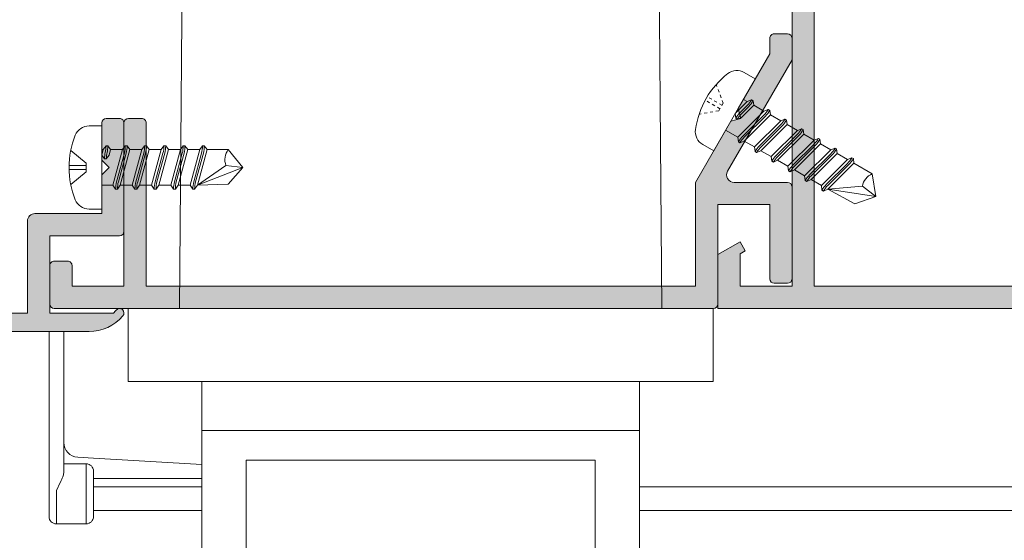
# Model space of a CAD drawing. Units: millimetres. Extents: x 0 to 4795, y -991 to 0.
# Drawn here: x 46 to 79, y -900 to -883 of the extents above; entities that cross this region are included whole.
import ezdxf

# ---------------------------------------------------------------- set-up
doc = ezdxf.new("R2010")
doc.units = ezdxf.units.MM
doc.linetypes.add('TRAZOSX2', pattern=[1.5, 1, -0.5])
for name, color, linetype, lineweight in [('00_ANOTACIONES', 250, 'Continuous', 9), ('00_dibujos', 7, 'Continuous', 9), ('00_GROSOR 0.09', 7, 'Continuous', 9), ('perfiles', 7, 'Continuous', 15), ('Sombreado perfiles', 250, 'Continuous', 15)]:
    doc.layers.add(name, color=color, linetype=linetype, lineweight=lineweight)

# ---------------------------------------------------------------- blocks, each defined once
blk = doc.blocks.new('COR-2022')
at = {"layer": 'Sombreado perfiles'}
h = blk.add_hatch(color=256, dxfattribs=at)
edge = h.paths.add_edge_path()
edge.add_line((-710.0190052832214, -494.382891910177), (-711.0190052832214, -495.382891910177))
edge.add_line((-711.0190052832214, -495.382891910177), (-711.0190052832214, -496.382891910177))
edge.add_line((-711.0190052832214, -496.382891910177), (-709.1190052832214, -496.382891910177))
edge.add_line((-709.1190052832214, -496.382891910177), (-709.1190052832214, -499.382891910177))
edge.add_line((-709.1190052832214, -499.382891910177), (-716.1190052832214, -499.382891910177))
edge.add_line((-716.1190052832214, -499.382891910177), (-716.1190052832214, -496.382891910177))
edge.add_line((-716.1190052832214, -496.382891910177), (-714.2190052832213, -496.382891910177))
edge.add_line((-714.2190052832213, -496.382891910177), (-714.2190052832213, -495.382891910177))
edge.add_line((-714.2190052832213, -495.382891910177), (-715.2190052832213, -494.382891910177))
edge.add_line((-715.2190052832213, -494.382891910177), (-718.6190052832214, -494.382891910177))
edge.add_line((-718.6190052832214, -494.382891910177), (-719.6190052832214, -495.382891910177))
edge.add_line((-719.6190052832214, -495.382891910177), (-719.6190052832214, -496.382891910177))
edge.add_line((-719.6190052832214, -496.382891910177), (-717.6190052832214, -496.382891910177))
edge.add_line((-717.6190052832214, -496.382891910177), (-717.6190052832214, -499.382891910177))
edge.add_line((-717.6190052832214, -499.382891910177), (-735.6190052832214, -499.382891910177))
edge.add_line((-735.6190052832214, -499.382891910177), (-735.6190052832214, -496.382891910177))
edge.add_line((-735.6190052832214, -496.382891910177), (-733.6190052832214, -496.382891910177))
edge.add_line((-733.6190052832214, -496.382891910177), (-733.6190052832214, -495.382891910177))
edge.add_line((-733.6190052832214, -495.382891910177), (-734.6190052832214, -494.382891910177))
edge.add_line((-734.6190052832214, -494.382891910177), (-737.1190052832214, -494.382891910177))
edge.add_line((-737.1190052832214, -494.382891910177), (-737.1190052832214, -521.382891910177))
edge.add_line((-737.1190052832214, -521.382891910177), (-733.4850306870057, -521.382891910177))
edge.add_line((-733.4850306870057, -521.382891910177), (-732.6190052832213, -519.882891910177))
edge.add_line((-732.6190052832214, -519.882891910177), (-733.2246097755526, -519.5332459935071))
edge.add_line((-733.2246097755526, -519.5332459935072), (-733.4264779396631, -519.882891910177))
edge.add_line((-733.426477939663, -519.882891910177), (-735.6190052832214, -519.882891910177))
edge.add_line((-735.6190052832214, -519.882891910177), (-735.6190052832214, -516.382891910177))
edge.add_line((-735.6190052832214, -516.382891910177), (-693.6190052832214, -516.382891910177))
edge.add_line((-693.6190052832214, -516.382891910177), (-693.6190052832214, -519.882891910177))
edge.add_line((-693.6190052832214, -519.882891910177), (-695.8115326267798, -519.882891910177))
edge.add_line((-695.8115326267798, -519.882891910177), (-696.0134007908903, -519.5332459935071))
edge.add_line((-696.0134007908903, -519.5332459935072), (-696.6190052832214, -519.882891910177))
edge.add_line((-696.6190052832214, -519.882891910177), (-695.752979879437, -521.382891910177))
edge.add_line((-695.752979879437, -521.382891910177), (-692.1190052832214, -521.382891910177))
edge.add_line((-692.1190052832214, -521.382891910177), (-692.1190052832214, -474.882891910177))
edge.add_arc((-692.6190052832214, -474.882891910177), 0.5, 0, 90)
edge.add_line((-692.6190052832214, -474.382891910177), (-695.6190052832214, -474.382891910177))
edge.add_arc((-695.6190052832214, -474.882891910177), 0.5, 90, 180)
edge.add_line((-696.1190052832214, -474.882891910177), (-696.1190052832214, -476.882891910177))
edge.add_arc((-695.6190052832214, -476.882891910177), 0.5, 180, 270)
edge.add_line((-695.6190052832214, -477.382891910177), (-695.4190052832214, -477.382891910177))
edge.add_arc((-695.4190052832214, -476.882891910177), 0.5, 270, 360)
edge.add_line((-694.9190052832214, -476.882891910177), (-694.9190052832214, -475.7828919101771))
edge.add_line((-694.9190052832214, -475.7828919101771), (-693.6190052832214, -475.7828919101771))
edge.add_line((-693.6190052832214, -475.7828919101771), (-693.6190052832214, -482.982891910177))
edge.add_line((-693.6190052832214, -482.982891910177), (-694.9190052832214, -482.982891910177))
edge.add_line((-694.9190052832214, -482.982891910177), (-694.9190052832214, -481.882891910177))
edge.add_arc((-695.4190052832214, -481.882891910177), 0.5, 0, 90)
edge.add_line((-695.4190052832214, -481.382891910177), (-695.6190052832214, -481.382891910177))
edge.add_arc((-695.6190052832214, -481.882891910177), 0.5, 90, 180)
edge.add_line((-696.1190052832214, -481.882891910177), (-696.1190052832214, -483.882891910177))
edge.add_arc((-695.6190052832214, -483.882891910177), 0.5, 180, 270)
edge.add_line((-695.6190052832214, -484.382891910177), (-693.6190052832214, -484.382891910177))
edge.add_line((-693.6190052832214, -484.382891910177), (-693.6190052832214, -499.382891910177))
edge.add_line((-693.6190052832214, -499.382891910177), (-707.6190052832214, -499.382891910177))
edge.add_line((-707.6190052832214, -499.382891910177), (-707.6190052832214, -494.382891910177))
edge.add_line((-707.6190052832214, -494.382891910177), (-710.0190052832214, -494.382891910177))
h.paths.add_polyline_path([(-735.6190052832214, -514.882891910177), (-735.6190052832214, -500.882891910177), (-693.6190052832214, -500.8828919101771), (-693.6190052832214, -514.882891910177)], flags=16)
at = {"layer": 'perfiles'}
blk.add_lwpolyline([(-710.0190052832214, -494.382891910177), (-711.0190052832214, -495.382891910177), (-711.0190052832214, -496.382891910177), (-709.1190052832214, -496.382891910177), (-709.1190052832214, -499.382891910177), (-716.1190052832214, -499.382891910177), (-716.1190052832214, -496.382891910177), (-714.2190052832213, -496.382891910177), (-714.2190052832213, -495.382891910177), (-715.2190052832213, -494.382891910177), (-718.6190052832214, -494.382891910177), (-719.6190052832214, -495.382891910177), (-719.6190052832214, -496.382891910177), (-717.6190052832214, -496.382891910177), (-717.6190052832214, -499.382891910177), (-735.6190052832214, -499.382891910177), (-735.6190052832214, -496.382891910177), (-733.6190052832214, -496.382891910177), (-733.6190052832214, -495.382891910177), (-734.6190052832214, -494.382891910177), (-737.1190052832214, -494.382891910177), (-737.1190052832214, -521.382891910177), (-733.4850306870057, -521.382891910177), (-732.6190052832214, -519.882891910177), (-733.2246097755526, -519.5332459935072), (-733.426477939663, -519.882891910177), (-735.6190052832214, -519.882891910177), (-735.6190052832214, -516.382891910177), (-693.6190052832214, -516.382891910177), (-693.6190052832214, -519.882891910177), (-695.8115326267798, -519.882891910177), (-696.0134007908903, -519.5332459935072), (-696.6190052832214, -519.882891910177), (-695.752979879437, -521.382891910177), (-692.1190052832214, -521.382891910177), (-692.1190052832214, -474.882891910177, 0.414213562373095), (-692.6190052832214, -474.382891910177), (-695.6190052832214, -474.382891910177, 0.414213562373095), (-696.1190052832214, -474.882891910177), (-696.1190052832214, -476.882891910177, 0.414213562373095), (-695.6190052832214, -477.382891910177), (-695.4190052832214, -477.382891910177, 0.414213562373095), (-694.9190052832214, -476.882891910177), (-694.9190052832214, -475.7828919101771), (-693.6190052832214, -475.7828919101771), (-693.6190052832214, -482.982891910177), (-694.9190052832214, -482.982891910177), (-694.9190052832214, -481.882891910177, 0.414213562373095), (-695.4190052832214, -481.382891910177), (-695.6190052832214, -481.382891910177, 0.414213562373095), (-696.1190052832214, -481.882891910177), (-696.1190052832214, -483.882891910177, 0.414213562373095), (-695.6190052832214, -484.382891910177), (-693.6190052832214, -484.382891910177), (-693.6190052832214, -499.382891910177), (-707.6190052832214, -499.382891910177), (-707.6190052832214, -494.382891910177)], format="xyb", close=True, dxfattribs=at)
blk.add_lwpolyline([(-735.6190052832214, -514.882891910177), (-735.6190052832214, -500.882891910177), (-693.6190052832214, -500.8828919101771), (-693.6190052832214, -514.882891910177)], close=True, dxfattribs=at)

msp = doc.modelspace()

# ---------------------------------------------------------------- hatches: boundary and pattern name
at = {"layer": 'Sombreado perfiles'}
h = msp.add_hatch(color=256, dxfattribs=at)
edge = h.paths.add_edge_path()
edge.add_line((70.85570735311126, -888.7316098350021), (69.10570735311126, -888.7316098350024))
edge.add_line((69.10570735311126, -888.7316098350024), (69.10570735311148, -892.081609835002))
edge.add_arc((68.95570735311139, -892.0816098350019), 0.1500000000000909, 270, 359.9999999999783, ccw=False)
edge.add_line((68.95570735311139, -892.231609835002), (46.75570735311112, -892.231609835002))
edge.add_arc((46.75570735311135, -892.0816098350022), 0.1499999999998067, 179.9999999999349, 269.99999999991314, ccw=False)
edge.add_line((46.60570735311148, -892.081609835002), (46.60570735311126, -890.781609835002))
edge.add_arc((46.75570735311135, -890.781609835002), 0.1500000000000909, 90, 179.9999999999783, ccw=False)
edge.add_line((46.75570735311135, -890.631609835002), (47.20570735311139, -890.631609835002))
edge.add_arc((47.20570735311139, -890.781609835002), 0.1500000000000341, 2.1714186004828662e-11, 90, ccw=False)
edge.add_line((47.35570735311148, -890.781609835002), (47.35570735311126, -891.481609835002))
edge.add_line((47.35570735311126, -891.481609835002), (49.10570735311148, -891.481609835002))
edge.add_line((49.10570735311148, -891.481609835002), (49.10570735311148, -885.9816098350022))
edge.add_arc((49.25570735311135, -885.9816098350022), 0.1499999999998636, 90, 179.9999999999783, ccw=False)
edge.add_line((49.25570735311135, -885.8316098350023), (49.70570735311117, -885.8316098350022))
edge.add_arc((49.70570735311139, -885.9816098350022), 0.1500000000000341, 2.1714186004828662e-11, 90.00000000008691, ccw=False)
edge.add_line((49.85570735311148, -885.9816098350021), (49.85570735311126, -891.4816098350021))
edge.add_line((49.85570735311126, -891.4816098350021), (68.35570735311126, -891.481609835003))
edge.add_line((68.35570735311126, -891.481609835003), (68.35570735311126, -887.9816098350025))
edge.add_line((68.35570735311126, -887.9816098350025), (69.54320735311148, -885.9247995010143))
edge.add_line((69.54320735311148, -885.9247995010143), (69.8847137040575, -885.833293150068))
edge.add_line((69.8847137040575, -885.833293150068), (69.79320735311148, -885.491786799122))
edge.add_line((69.79320735311148, -885.491786799122), (70.85570735311148, -883.6514828160801))
edge.add_line((70.85570735311148, -883.6514828160801), (70.85570735311148, -883.1316098350022))
edge.add_arc((71.00570735311157, -883.1316098350023), 0.1500000000000909, 90, 179.9999999999783, ccw=False)
edge.add_line((71.00570735311157, -882.9816098350022), (71.45570735311117, -882.9816098350021))
edge.add_arc((71.45570735311117, -883.1316098350022), 0.1500000000000909, 0, 90, ccw=False)
edge.add_line((71.60570735311126, -883.1316098350022), (71.60570735311103, -883.8524447104038))
edge.add_line((71.60570735311103, -883.8524447104038), (69.43823910784181, -887.6066098350026))
edge.add_arc((69.65474545878783, -887.7316098350025), 0.2499999999998936, 150.000000000001, 270.0000000000521)
edge.add_line((69.65474545878806, -887.9816098350026), (71.45570735311117, -887.9816098350024))
edge.add_arc((71.45570735311117, -888.1316098350023), 0.1500000000000341, 2.1714186004828662e-11, 90, ccw=False)
edge.add_line((71.60570735311126, -888.1316098350023), (71.60570735311126, -891.2316098350019))
edge.add_arc((71.45570735311117, -891.2316098350018), 0.1500000000000909, 270, 359.9999999999783, ccw=False)
edge.add_line((71.45570735311117, -891.3816098350019), (71.00570735311135, -891.381609835002))
edge.add_arc((71.00570735311135, -891.231609835002), 0.1500000000000341, 180.0000000000217, 270, ccw=False)
edge.add_line((70.85570735311126, -891.231609835002), (70.85570735311126, -888.7316098350021))
h = msp.add_hatch(color=256, dxfattribs=at)
edge = h.paths.add_edge_path()
edge.add_arc((47.92766309335934, -891.5066098350005), 1.200000000004376, 313.1834217962459, 319.597874743499)
edge.add_arc((48.95570735311139, -892.3816098350021), 0.1500000000000692, -40.40212525658802, 139.597874743379, ccw=False)
edge.add_arc((47.92766309336366, -891.5066098350019), 1.500000000000202, 269.99999999999136, 319.59787474341437, ccw=False)
edge.add_line((47.92766309336344, -893.0066098350021), (32.60570735311126, -893.0066098350021))
edge.add_arc((32.60570735311126, -892.0066098350021), 1, 180, 270, ccw=False)
edge.add_line((31.60570735311126, -892.0066098350021), (31.60570735311126, -891.5066098350021))
edge.add_arc((31.85570735311126, -891.5066098350021), 0.25, 90, 180, ccw=False)
edge.add_line((31.85570735311126, -891.2566098350021), (32.20822947168858, -891.2566098350021))
edge.add_line((32.20822947168858, -891.2566098350021), (32.85570735311126, -891.5066098350021))
edge.add_line((32.85570735311126, -891.5066098350021), (32.85570735311126, -891.7566098350021))
edge.add_line((32.85570735311126, -891.7566098350021), (32.20570735311117, -891.7566098350021))
edge.add_line((32.20570735311117, -891.7566098350021), (32.20570735311117, -892.4066098350022))
edge.add_line((32.20570735311117, -892.4066098350022), (35.25570735311135, -892.4066098350022))
edge.add_line((35.25570735311135, -892.4066098350022), (35.25570735311135, -891.7566098350021))
edge.add_line((35.25570735311135, -891.7566098350021), (34.60570735311126, -891.7566098350021))
edge.add_line((34.60570735311126, -891.7566098350021), (34.60570735311126, -891.5066098350021))
edge.add_line((34.60570735311126, -891.5066098350021), (35.25318523453393, -891.2566098350021))
edge.add_line((35.25318523453393, -891.2566098350021), (35.60570735311126, -891.2566098350021))
edge.add_arc((35.60570735311126, -891.5066098350021), 0.25, 0, 90, ccw=False)
edge.add_line((35.85570735311126, -891.5066098350021), (35.85570735311126, -892.3816098350021))
edge.add_line((35.85570735311126, -892.3816098350021), (45.85570735311126, -892.3816098350021))
edge.add_line((45.85570735311126, -892.3816098350021), (45.85570735311126, -889.2816098350027))
edge.add_arc((46.10570735311126, -889.2816098350027), 0.25, 90, 180, ccw=False)
edge.add_line((46.10570735311126, -889.0316098350027), (48.35570735311126, -889.0316098350027))
edge.add_line((48.35570735311126, -889.0316098350027), (48.35570735311126, -887.7316098350022))
edge.add_line((48.35570735311126, -887.7316098350022), (48.60570735311126, -887.4816098350022))
edge.add_line((48.60570735311126, -887.4816098350022), (48.35570735311126, -887.2316098350022))
edge.add_line((48.35570735311126, -887.2316098350022), (48.35570735311103, -885.9816098350022))
edge.add_arc((48.50570735311089, -885.9816098350022), 0.1499999999998636, 90, 180.0000000000434, ccw=False)
edge.add_line((48.50570735311089, -885.8316098350022), (48.95570735311117, -885.8316098350022))
edge.add_arc((48.95570735311117, -885.9816098350022), 0.1500000000000341, -2.1714186004828662e-11, 90, ccw=False)
edge.add_line((49.10570735311126, -885.9816098350022), (49.10570735311126, -889.6316098350026))
edge.add_arc((48.95570735311117, -889.6316098350026), 0.1500000000000909, -90, 0, ccw=False)
edge.add_line((48.95570735311117, -889.7816098350027), (46.60570735311126, -889.7816098350027))
edge.add_line((46.60570735311126, -889.7816098350027), (46.60570735311126, -892.3816098350021))
edge.add_line((46.60570735311126, -892.3816098350021), (48.74886647864628, -892.3816098350026))

# ---------------------------------------------------------------- linework, layer by layer
at = {"color": 8, "lineweight": 9}
msp.add_lwpolyline([(47.46562838631189, -886.3953206309386, 0.1932459904923408), (47.46562838631166, -888.5678990390659, 0.3063285013115011), (47.92962874455429, -888.8816098350023), (48.35570735311126, -888.8816098350023), (48.35570735311126, -886.0816098350024), (47.92962874455429, -886.0816098350024, 0.3063285013115011)], format="xyb", close=True, dxfattribs=at)
for points in [[(48.60570735311126, -887.066225219621), (48.65570735311235, -886.8816098350021), (48.56070735311209, -886.7566098350019), (48.50070735311215, -886.7566098350019), (48.40570735311235, -886.8816098350021), (48.35570735311126, -887.066225219621), (48.45070735311128, -887.191225219621), (48.51070735311146, -887.191225219621)], [(48.98070735311217, -888.0816098350022), (49.30570735311244, -886.8816098350021), (49.21070735311218, -886.7566098350019), (49.15070735311224, -886.7566098350019), (49.05570735311244, -886.8816098350021), (48.73070735311217, -888.0816098350022), (48.82570735311242, -888.2066098350022), (48.88570735311237, -888.2066098350022)], [(49.63070735311226, -888.0816098350022), (49.95570735311207, -886.8816098350021), (49.86070735311228, -886.7566098350019), (49.80070735311233, -886.7566098350019), (49.70570735311207, -886.8816098350021), (49.38070735311226, -888.0816098350022), (49.47570735311228, -888.2066098350022), (49.53570735311246, -888.2066098350022)], [(50.28070735311235, -888.0816098350022), (50.60570735311217, -886.8816098350021), (50.51070735311237, -886.7566098350019), (50.45070735311242, -886.7566098350019), (50.35570735311217, -886.8816098350021), (50.03070735311235, -888.0816098350022), (50.12570735311215, -888.2066098350022), (50.18570735311209, -888.2066098350022)], [(50.93070735311244, -888.0816098350022), (51.25570735311226, -886.8816098350021), (51.16070735311223, -886.7566098350019), (51.10070735311228, -886.7566098350019), (51.00570735311226, -886.8816098350021), (50.68070735311244, -888.0816098350022), (50.77570735311224, -888.2066098350022), (50.83570735311218, -888.2066098350022)], [(51.58070735311207, -888.0816098350022), (51.90570735311235, -886.8816098350021), (51.81070735311209, -886.7566098350019), (51.75070735311215, -886.7566098350019), (51.65570735311235, -886.8816098350021), (51.33070735311207, -888.0816098350022), (51.42570735311233, -888.2066098350022), (51.48570735311228, -888.2066098350022)]]:
    msp.add_lwpolyline(points, close=True, dxfattribs=at)
for points in [[(48.45070735311128, -887.191225219621), (48.45070735311128, -887.1831988365127, -0.0591316010625786), (48.47570735311183, -886.9725450921821, 0.0591316010627496), (48.50070735311215, -886.7618913478511), (48.50070735311215, -886.7566098350019)], [(48.51070735311146, -887.191225219621), (48.51070735311146, -887.1831988365136, -0.0591316010627497), (48.535707353112, -886.9725450921821, 0.0591316010627496), (48.56070735311209, -886.7618913478511), (48.56070735311209, -886.7566098350019)], [(49.15070735311224, -886.7566098350019), (49.15070735311224, -886.7618913478511, -0.0662186292970818), (49.11941108784026, -886.9971652760066), (48.8570036183844, -887.9660543939976, 0.0662186292970819), (48.82570735311242, -888.2013283221531), (48.82570735311242, -888.2066098350022)], [(49.21070735311218, -886.7566098350019), (49.21070735311218, -886.7618913478511, -0.0662186292970818), (49.17941108784021, -886.9971652760066), (48.91700361838434, -887.9660543939976, 0.0662186292970819), (48.88570735311237, -888.2013283221531), (48.88570735311237, -888.2066098350022)], [(49.80070735311233, -886.7566098350019), (49.80070735311233, -886.7618913478511, -0.0662186292970818), (49.76941108784035, -886.9971652760066), (49.50700361838449, -887.9660543939976, 0.0662186292970819), (49.47570735311228, -888.2013283221531), (49.47570735311228, -888.2066098350022)], [(49.86070735311228, -886.7566098350019), (49.86070735311228, -886.7618913478511, -0.0662186292970818), (49.8294110878403, -886.9971652760066), (49.56700361838443, -887.9660543939976, 0.0662186292970819), (49.53570735311246, -888.2013283221531), (49.53570735311246, -888.2066098350022)], [(50.45070735311242, -886.7566098350019), (50.45070735311219, -886.7618913478511, -0.0662186292970818), (50.41941108784022, -886.9971652760066), (50.15700361838435, -887.9660543939976, 0.0662186292970819), (50.12570735311215, -888.2013283221531), (50.12570735311215, -888.2066098350022)], [(50.51070735311237, -886.7566098350019), (50.51070735311237, -886.7618913478511, -0.0662186292970818), (50.47941108784039, -886.9971652760066), (50.2170036183843, -887.9660543939976, 0.0662186292970819), (50.18570735311209, -888.2013283221531), (50.18570735311209, -888.2066098350022)], [(51.10070735311228, -886.7566098350019), (51.10070735311228, -886.7618913478511, -0.0662186292970818), (51.06941108784008, -886.9971652760066), (50.80700361838421, -887.9660543939976, 0.0662186292970819), (50.77570735311224, -888.2013283221531), (50.77570735311224, -888.2066098350022)], [(51.16070735311223, -886.7566098350019), (51.16070735311223, -886.7618913478511, -0.0662186292970818), (51.12941108784003, -886.9971652760066), (50.86700361838439, -887.9660543939976, 0.0662186292970819), (50.83570735311218, -888.2013283221531), (50.83570735311218, -888.2066098350022)], [(51.75070735311215, -886.7566098350019), (51.75070735311238, -886.7618913478511, -0.0662186292970818), (51.71941108784017, -886.9971652760066), (51.45700361838431, -887.9660543939976, 0.0662186292970819), (51.42570735311233, -888.2013283221531), (51.42570735311233, -888.2066098350022)], [(51.81070735311209, -886.7566098350019), (51.81070735311232, -886.7618913478511, -0.0662186292970818), (51.77941108784012, -886.9971652760066), (51.51700361838425, -887.9660543939976, 0.0662186292970819), (51.48570735311228, -888.2013283221531), (51.48570735311228, -888.2066098350022)], [(52.54107136508082, -887.4120663517658, -0.2580110517230578), (52.61635616348485, -886.8816098349987)]]:
    msp.add_lwpolyline(points, format="xyb", dxfattribs=at)
for points in [[(47.31341412762845, -886.9044014263634), (47.82954345608027, -887.3374853555067), (47.82954345608027, -887.6257343144975), (47.31341412762845, -888.0588182436416)], [(48.40570735311235, -886.8816098350021), (48.35570735311126, -886.8816098350021)], [(49.05570735311244, -886.8816098350021), (48.65570735311235, -886.8816098350021)], [(49.70570735311207, -886.8816098350021), (49.30570735311244, -886.8816098350021)], [(50.35570735311217, -886.8816098350021), (49.95570735311207, -886.8816098350021)], [(51.00570735311226, -886.8816098350021), (50.60570735311217, -886.8816098350021)], [(51.65570735311235, -886.8816098350021), (51.25570735311226, -886.8816098350021)], [(51.9057073531128, -886.8816098350017), (52.61635616348462, -886.8816098349992), (53.10570735311217, -887.4816098350022), (52.5410713650806, -887.4120663517658), (51.58070735310616, -888.0816098350042), (52.61635616348462, -888.0449469421176), (53.10570735311217, -887.4816098350022), (51.58070735310616, -888.0816098350042)], [(47.82954345608027, -887.4134192934548), (47.2565048883946, -887.413419293455)], [(47.82954345608027, -887.5498003765495), (47.2565048883946, -887.5498003765499)], [(48.73070735311217, -888.0816098350022), (48.35570735311126, -888.0816098350022)], [(49.38070735311226, -888.0816098350022), (48.98070735311217, -888.0816098350022)], [(50.03070735311235, -888.0816098350022), (49.63070735311226, -888.0816098350022)], [(50.68070735311244, -888.0816098350022), (50.28070735311235, -888.0816098350022)], [(51.33070735311207, -888.0816098350022), (50.93070735311244, -888.0816098350022)]]:
    msp.add_lwpolyline(points, dxfattribs=at)
at = {"layer": '00_dibujos'}
for p, q in [((47.08070735311117, -897.4566098350037), (47.83070735311117, -897.4566098350037)), ((48.08070735311117, -898.2316098350034), (51.72412152026914, -898.2316098350034)), ((66.47412152026914, -898.2316098350034), (83.99288073829439, -898.2316098350033)), ((48.08070735311117, -899.0316098350027), (51.72412152026914, -899.0316098350027)), ((66.47412152026914, -899.0316098350027), (84.00785854712922, -899.0316098350025))]:
    msp.add_line(p, q, dxfattribs=at)
for points in [[(66.84912152026914, -846.231609835002), (51.34912152026914, -846.231609835002), (50.97412152026914, -892.2316098350011), (67.22412152026914, -892.2316098350011)], [(49.24912152026877, -892.2316098350011), (49.24912152026877, -894.6816098350009), (68.9491215202695, -894.6816098350009), (68.9491215202695, -892.2316098350011)], [(51.72412152026914, -894.6816098350009), (51.72412152026914, -896.3316098350015), (66.47412152026914, -896.3316098350015), (66.47412152026914, -894.6816098350009)], [(66.47412152026914, -896.3316098350015), (66.47412152026914, -905.0316098350013), (64.97412152026914, -905.0316098350013), (64.97412152026914, -897.3316098350015), (53.22412152026914, -897.3316098350015), (53.22412152026914, -905.0316098350013), (51.72412152026914, -905.0316098350013), (51.72412152026914, -896.3316098350015)], [(63.97412152026914, -906.0316098350013), (64.97412152026914, -905.0316098350013), (64.97412152026914, -897.3316098350015), (53.22412152026914, -897.3316098350015), (53.22412152026914, -905.0316098350013), (54.22412152026914, -906.0316098350013)]]:
    msp.add_lwpolyline(points, close=True, dxfattribs=at)
for points in [[(46.58070735311117, -893.0066098350021), (46.58070735311117, -898.5941098350036), (46.58070735311117, -899.2316098350043, 0.414213562373095), (46.83070735311117, -899.4816098350043), (46.83070735311117, -898.5941098350036), (46.83070735311117, -898.3441098350036)], [(47.08070735311117, -896.7357106435488, 0.3967679700376887), (47.55076120774788, -897.2348130662817), (48.08070735311117, -897.2666098350041), (51.72412152026914, -897.485214685033)]]:
    msp.add_lwpolyline(points, format="xyb", dxfattribs=at)
for points in [[(47.08070735311117, -893.0066098350021), (47.08070735311117, -897.7266553832428)], [(48.08070735311117, -897.9566098350037), (51.72412152026914, -897.9566098350037)], [(46.83070735311117, -899.4816098350043), (47.83070735311117, -899.4816098350043)]]:
    msp.add_lwpolyline(points, dxfattribs=at)
msp.add_lwpolyline([(47.83070735311117, -899.4816098350043, 0.414213562373095), (48.08070735311117, -899.2316098350043), (48.08070735311117, -897.7066098350037, 0.414213562373095), (47.83070735311117, -897.4566098350037)], format="xyb", close=True, dxfattribs=at)
msp.add_open_spline([(47.08070735311117, -897.7266553832428), (47.08070735311117, -897.7694526885493), (47.07080673411815, -897.8157508651443), (47.04014118313148, -897.9138920028058), (47.01917019115785, -897.9657101872922), (46.94698447489532, -898.1258265759948), (46.8865709499612, -898.2388547536152), (46.83070735311117, -898.3441098350036)], degree=3, knots=[3.098352371396933, 3.098352371396933, 3.098352371396933, 3.098352371396933, 3.455835745137372, 3.455835745137372, 3.813319118877811, 3.813319118877811, 4.528285866358688, 4.528285866358688, 4.528285866358688, 4.528285866358688], dxfattribs=at)
at = {"layer": '00_GROSOR 0.09'}
for p, q in [((70.36820735311176, -884.4958575847703), (69.99921245409223, -884.2828182804918)), ((68.96820735311121, -886.9207287153666), (70.36820735311176, -884.4958575847703)), ((70.09811116368019, -885.2636779077983), (69.96820735311212, -885.1886779077976)), ((70.6610276761403, -885.5886779077981), (70.31461751462666, -885.3886779077983)), ((71.22394418859949, -885.9136779077984), (70.87753402708586, -885.7136779077986)), ((71.7868607010596, -886.2386779077987), (71.44045053954596, -886.0386779077984)), ((69.77956941990942, -886.4654083923396), (69.36820735311176, -886.2279083923389)), ((71.78425203314782, -886.3706037226178), (71.07255593946047, -887.0784825775203)), ((71.83621355737432, -886.400603722618), (71.12451746368697, -887.1084825775205)), ((71.93163311441913, -886.1779247323256), (71.9289923579945, -886.1824986566234)), ((71.98359463864654, -886.2079247323258), (71.98095388222191, -886.2124986566231)), ((72.3497772135197, -886.5636779077989), (72.00336705200607, -886.3636779077987)), ((68.96820735311121, -886.9207287153666), (68.59921245409168, -886.7076894110877)), ((70.34248593236953, -886.7904083923394), (69.9960757708559, -886.5904083923396)), ((72.34716854560702, -886.6956037226181), (71.63547245192058, -887.4034825775205)), ((72.39913006983443, -886.7256037226183), (71.68743397614708, -887.4334825775207)), ((72.49454962687923, -886.5029247323258), (72.49190887045461, -886.5074986566236)), ((72.54651115110573, -886.5329247323256), (72.54387039468111, -886.5374986566234)), ((72.9126937259789, -886.8886779077988), (72.56628356446527, -886.6886779077989)), ((70.90540244482963, -887.1154083923396), (70.558992283316, -886.9154083923398)), ((72.91008505806712, -887.0206037226184), (72.19838896437977, -887.7284825775208)), ((72.96204658229453, -887.0506037226181), (72.25035048860718, -887.7584825775206)), ((73.05746613933843, -886.8279247323261), (73.0548253829138, -886.8324986566234)), ((73.10942766356584, -886.8579247323258), (73.10678690714121, -886.8624986566236)), ((73.475610238439, -887.213677907799), (73.12920007692537, -887.0136779077988)), ((70.92517485818917, -887.2711615678126), (70.92781561461379, -887.2665876435152)), ((70.97713638241567, -887.3011615678128), (70.97977713884029, -887.296587643515)), ((71.46831895728883, -887.4404083923399), (71.1219087957752, -887.2404083923396)), ((73.47300157052723, -887.3456037226186), (72.76130547683988, -888.0534825775206)), ((73.52496309475373, -887.3756037226184), (72.81326700106638, -888.0834825775208)), ((73.62038265179854, -887.1529247323259), (73.61774189537391, -887.1574986566237)), ((73.67234417602594, -887.1829247323261), (73.66970341960132, -887.1874986566239)), ((73.69211658938548, -887.338677907799), (74.3075565123354, -887.694002312984)), ((71.48809137064836, -887.5961615678128), (71.49073212707299, -887.5915876435155)), ((71.54005289487577, -887.626161567813), (71.5426936513004, -887.6215876435152)), ((72.03123546974894, -887.7654083923402), (71.6848253082353, -887.5654083923399)), ((74.43134707392619, -888.4582931500703), (74.30755651233812, -887.6940023129831)), ((72.05100788310847, -887.9211615678131), (72.0536486395331, -887.9165876435153)), ((72.10296940733588, -887.9511615678133), (72.1056101637596, -887.9465876435155)), ((72.59415198220904, -888.09040839234), (72.24774182069541, -887.8904083923402)), ((72.61392439556857, -888.2461615678134), (72.6165651519932, -888.2415876435156)), ((72.66588591979507, -888.2761615678131), (72.6685266762197, -888.2715876435158)), ((72.81065833314824, -888.2154083923391), (73.97712970601788, -888.1157487329041)), ((72.81065833314824, -888.2154083923391), (74.43134707392619, -888.4582931500703)), ((72.81065833314824, -888.2154083923391), (73.72588795877891, -888.7014818009123)), ((73.97712970601788, -888.1157487329041), (74.43134707392619, -888.4582931500703)), ((74.43134707392619, -888.4582931500703), (73.72588795877891, -888.7014818009123))]:
    msp.add_line(p, q, dxfattribs=at)
at = {"layer": '00_GROSOR 0.09', "linetype": 'TRAZOSX2', "ltscale": 0.01}
for p, q in [((69.28459829147596, -885.3203957410027), (69.05415914597052, -884.6872693921672)), ((69.24663132250225, -885.3861564602747), (68.75036536553762, -885.0996371764321)), ((69.17844078095459, -885.5042659428308), (68.68217482399086, -885.2177466589877)), ((69.14047381198088, -885.5700266621028), (69.28459829147596, -885.3203957410027)), ((69.14047381198088, -885.5700266621028), (68.47695073733121, -885.687023682486))]:
    msp.add_line(p, q, dxfattribs=at)
at = {"layer": '00_GROSOR 0.09'}
for points in [[(69.90779062713318, -885.7933227468196), (70.31461751462666, -885.3886779077983), (70.29484510126713, -885.2329247323249), (70.24288357703972, -885.2029247323252), (70.09811116368019, -885.2636779077983), (69.6912842761867, -885.6683227468196), (69.71105668954624, -885.8240759222925), (69.76301821377365, -885.8540759222927)], [(69.9960757708559, -886.5904083923396), (70.87753402708586, -885.7136779077986), (70.85776161372632, -885.5579247323252), (70.80580008949983, -885.5279247323255), (70.6610276761403, -885.5886779077981), (69.77956941990942, -886.4654083923396), (69.79934183326895, -886.6211615678125), (69.85130335749636, -886.6511615678127)], [(70.558992283316, -886.9154083923398), (71.44045053954596, -886.0386779077984), (71.42067812618643, -885.8829247323255), (71.36871660195902, -885.8529247323253), (71.22394418859949, -885.9136779077984), (70.34248593236953, -886.7904083923394), (70.36225834572906, -886.9461615678127), (70.41421986995647, -886.9761615678125)], [(71.1219087957752, -887.2404083923396), (72.00336705200607, -886.3636779077987), (71.98359463864654, -886.2079247323258), (71.93163311441913, -886.1779247323256), (71.7868607010596, -886.2386779077987), (70.90540244482963, -887.1154083923396), (70.92517485818917, -887.2711615678126), (70.97713638241567, -887.3011615678128)], [(71.6848253082353, -887.5654083923399), (72.56628356446527, -886.6886779077989), (72.54651115110573, -886.5329247323256), (72.49454962687923, -886.5029247323258), (72.3497772135197, -886.5636779077989), (71.46831895728883, -887.4404083923399), (71.48809137064836, -887.5961615678128), (71.54005289487577, -887.626161567813)], [(72.24774182069541, -887.8904083923402), (73.12920007692537, -887.0136779077988), (73.10942766356584, -886.8579247323258), (73.05746613933843, -886.8279247323261), (72.9126937259789, -886.8886779077988), (72.03123546974894, -887.7654083923402), (72.05100788310847, -887.9211615678131), (72.10296940733588, -887.9511615678133)], [(72.8106583331546, -888.21540839234), (73.69211658938548, -887.338677907799), (73.67234417602594, -887.1829247323261), (73.62038265179854, -887.1529247323259), (73.475610238439, -887.213677907799), (72.59415198220904, -888.09040839234), (72.61392439556857, -888.2461615678134), (72.66588591979507, -888.2761615678131)]]:
    msp.add_lwpolyline(points, close=True, dxfattribs=at)
for points in [[(70.24288357703972, -885.2029247323252), (70.2402428206151, -885.207498656623, -0.0662186292970529), (70.09550249576841, -885.3956037226175), (69.85843777081755, -885.6313969320003, 0.0662186292970529), (69.71369744597087, -885.8195019979952), (69.71105668954624, -885.8240759222925)], [(69.76301821377365, -885.8540759222927), (69.76565897019736, -885.8495019979949, -0.0662186292970529), (69.91039929504495, -885.6613969320005), (70.14746401999491, -885.4256037226177, 0.0662186292970529), (70.2922043448425, -885.2374986566227), (70.29484510126713, -885.2329247323249)], [(70.80580008949983, -885.5279247323255), (70.8031593330752, -885.5324986566228, -0.0662186292970529), (70.65841900822761, -885.7206037226177), (69.94672291454117, -886.4284825775202, 0.0662186292970529), (69.80198258969358, -886.6165876435147), (69.79934183326895, -886.6211615678125)], [(69.85130335749636, -886.6511615678127), (69.85394411392099, -886.6465876435149, -0.0662186292970529), (69.99868443876767, -886.4584825775199), (70.71038053245502, -885.7506037226175, 0.0662186292970529), (70.8551208573017, -885.562498656623), (70.85776161372632, -885.5579247323252)], [(71.36871660195902, -885.8529247323253), (71.3660758455344, -885.8574986566231, -0.0662186292970529), (71.22133552068772, -886.045603722618), (70.50963942700037, -886.75348257752, 0.0662186292970529), (70.36489910215369, -886.9415876435149), (70.36225834572906, -886.9461615678127)], [(70.41421986995647, -886.9761615678125), (70.41686062638018, -886.9715876435151, -0.0662186292970529), (70.56160095122777, -886.7834825775202), (71.27329704491513, -886.0756037226178, 0.0662186292970529), (71.4180373697618, -885.8874986566233), (71.42067812618643, -885.8829247323255)]]:
    msp.add_lwpolyline(points, format="xyb", dxfattribs=at)
for centre, radius, start, end in [((71.24056214024768, -886.6160926096835), 2.915598919229408, 128.1252774658062, 171.8747225342011), ((69.74921245409223, -884.7158309823839), 0.5, 59.99999999994241, 128.1252774658062), ((68.84921245409168, -886.2746767091957), 0.5, 171.8747225342011, 239.9999999999424), ((71.14956949458883, -885.7324986566231), 0.9, 314.8459319496567, 329.999999999985), ((71.20153101881624, -885.7624986566228), 0.9, 314.8459319496567, 329.999999999985), ((71.71248600704894, -886.0574986566234), 0.9, 314.8459319496567, 329.999999999985), ((71.76444753127544, -886.0874986566231), 0.9, 314.8459319496567, 329.999999999985), ((71.70723847801946, -887.7165876435155), 0.9, 134.8459319496567, 149.9999999999849), ((71.75920000224596, -887.7465876435152), 0.9, 134.8459319496567, 149.9999999999849), ((72.27540251950813, -886.3824986566232), 0.9, 314.8459319496567, 329.999999999985), ((72.32736404373554, -886.4124986566234), 0.9, 314.8459319496567, 329.999999999985), ((72.27015499047866, -888.0415876435153), 0.9, 134.8459319496567, 149.9999999999849), ((72.32211651470607, -888.0715876435155), 0.9, 134.8459319496567, 149.9999999999849), ((72.83831903196824, -886.7074986566234), 0.9, 314.8459319496567, 329.999999999985), ((72.89028055619474, -886.7374986566236), 0.9, 314.8459319496567, 329.999999999985), ((72.83307150293876, -888.3665876435156), 0.9, 134.8459319496567, 149.9999999999849), ((72.88503302716617, -888.3965876435158), 0.9, 134.8459319496567, 149.9999999999849), ((74.52379080633727, -888.2037293801358), 0.5536957222967188, 112.987425764839, 170.8571139512746), ((73.39598801539887, -888.6915876435158), 0.9, 134.8459319496567, 149.9999999999849), ((73.44794953962537, -888.7215876435156), 0.9, 134.8459319496567, 149.9999999999849)]:
    msp.add_arc(centre, radius, start, end, dxfattribs=at)
at = {"layer": 'perfiles'}
msp.add_lwpolyline([(70.85570735311126, -888.7316098350021), (69.10570735311126, -888.7316098350024), (69.10570735311148, -892.081609835002, -0.414213562373095), (68.95570735311139, -892.231609835002), (46.75570735311112, -892.231609835002, -0.414213562373095), (46.60570735311148, -892.081609835002), (46.60570735311126, -890.781609835002, -0.414213562373095), (46.75570735311135, -890.631609835002), (47.20570735311139, -890.631609835002, -0.414213562373095), (47.35570735311148, -890.781609835002), (47.35570735311126, -891.481609835002), (49.10570735311148, -891.481609835002), (49.10570735311148, -885.9816098350022, -0.4142135623726511), (49.25570735311135, -885.8316098350023), (49.70570735311117, -885.8316098350022, -0.4142135623735389), (49.85570735311148, -885.9816098350021), (49.85570735311126, -891.4816098350021), (68.35570735311126, -891.481609835003), (68.35570735311126, -887.9816098350025), (69.54320735311148, -885.9247995010143), (69.8847137040575, -885.833293150068), (69.79320735311148, -885.491786799122), (70.85570735311148, -883.6514828160801), (70.85570735311148, -883.1316098350022, -0.414213562373095), (71.00570735311157, -882.9816098350022), (71.45570735311117, -882.9816098350021, -0.414213562373095), (71.60570735311126, -883.1316098350022), (71.60570735311103, -883.8524447104038), (69.43823910784181, -887.6066098350026, 0.577350269189534), (69.65474545878806, -887.9816098350026), (71.45570735311117, -887.9816098350024, -0.414213562373095), (71.60570735311126, -888.1316098350023), (71.60570735311126, -891.2316098350019, -0.414213562373095), (71.45570735311117, -891.3816098350019), (71.00570735311135, -891.381609835002, -0.414213562373095), (70.85570735311126, -891.231609835002)], format="xyb", close=True, dxfattribs=at)
msp.add_lwpolyline([(35.85570735311126, -892.3816098350021), (45.85570735311126, -892.3816098350021), (45.85570735311126, -889.2816098350027, -0.4142135623730961), (46.10570735311126, -889.0316098350027), (48.35570735311126, -889.0316098350027), (48.35570735311126, -887.7316098350022), (48.60570735311126, -887.4816098350022), (48.35570735311126, -887.2316098350022), (48.35570735311103, -885.9816098350022, -0.4142135623730961), (48.50570735311089, -885.8316098350022), (48.95570735311117, -885.8316098350022, -0.4142135623733199), (49.10570735311126, -885.9816098350022), (49.10570735311126, -889.6316098350026, -0.4142135623730961), (48.95570735311117, -889.7816098350027), (46.60570735311126, -889.7816098350027), (46.60570735311126, -892.3816098350021), (48.74886647864628, -892.3816098350026, 0.0279956413902005), (48.84148021313945, -892.2843876127797, -0.9999999999993494), (49.06993449308334, -892.4788320572243, -0.219854537985303), (47.92766309336344, -893.0066098350021), (32.60570735311126, -893.0066098350021, -0.4142135623730961)], format="xyb", dxfattribs=at)

# ---------------------------------------------------------------- block references
at = {"layer": '00_ANOTACIONES', "color": 6, "xscale": -0.5, "yscale": 0.5, "zscale": 0.5, "rotation": 270}
msp.add_blockref('COR-2022', (329.7971533082, -523.6721071933913), dxfattribs=at)

doc.saveas('drawing.dxf')
